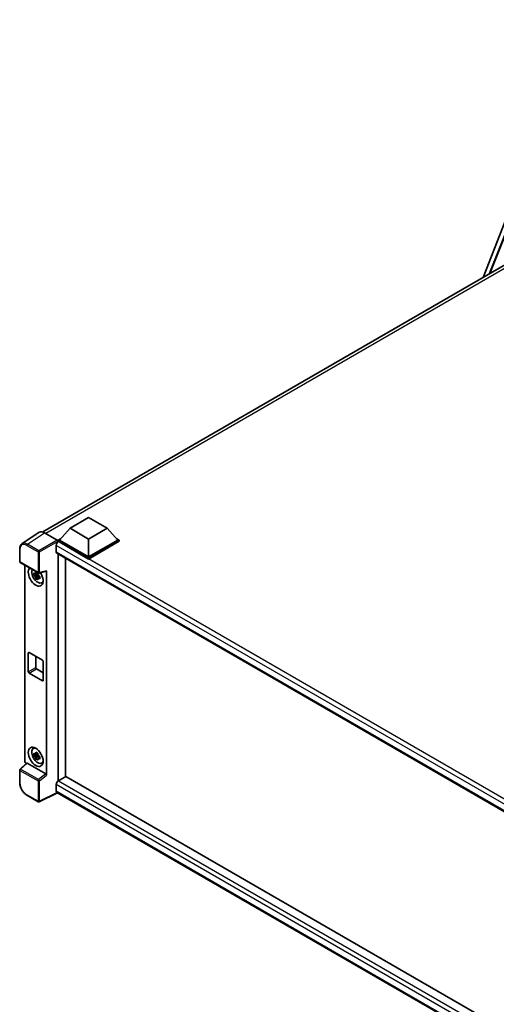
# Model space of a CAD drawing. Units: millimetres. Extents: x 87 to 12474, y 48 to 1734.
# Drawn here: x 1809 to 2019, y 342 to 774 of the extents above; entities that cross this region are included whole.
import ezdxf

# ---------------------------------------------------------------- set-up
doc = ezdxf.new("R2010")
doc.units = ezdxf.units.MM
doc.header["$LTSCALE"] = 6
doc.layers.add('Visible (ISO)', color=7, linetype='Continuous', lineweight=35)
doc.layers.add('Visible Narrow (ISO)', color=7, linetype='Continuous', lineweight=25)

msp = doc.modelspace()

# ---------------------------------------------------------------- linework, layer by layer
at = {"layer": 'Visible (ISO)'}
for p, q in [((2012.9985, 661.2762), (2056.8958, 774.415)), ((2015.5012, 662.7212), (2052.1591, 754.5523)), ((1819.5885, 549.6109), (2026.5758, 669.115)), ((1831.5851, 551.2131), (1839.744, 555.9237)), ((1839.744, 555.9237), (1847.9029, 551.2131)), ((1818.0361, 549.4347), (1810.4616, 544.4285)), ((1820.4217, 549.2547), (1825.972, 546.0502)), ((1831.5851, 551.2131), (1826.9508, 546.0126)), ((1839.744, 546.5025), (1831.5851, 551.2131)), ((1847.9029, 551.2131), (1839.744, 546.5025)), ((1847.9029, 551.2131), (1852.5372, 546.0126)), ((1826.2981, 546.0126), (1827.6425, 546.7888)), ((1826.2981, 545.4851), (1826.2981, 546.0126)), ((1839.744, 538.2497), (1826.2981, 546.0126)), ((1826.2981, 545.4853), (1826.2981, 545.2808)), ((1826.4613, 545.3909), (1826.2981, 545.4851)), ((1839.744, 537.7221), (1826.2981, 545.4851)), ((1839.744, 538.6265), (1826.9508, 546.0126)), ((1839.744, 546.5025), (1839.744, 538.6265)), ((1852.5372, 546.0126), (1839.744, 538.6265)), ((1853.1899, 546.0126), (1839.744, 538.2497)), ((1853.1899, 545.4851), (1839.744, 537.7221)), ((1851.8455, 546.7888), (1853.1899, 546.0126)), ((1853.1899, 545.4851), (1853.1899, 546.0126)), ((1809.4661, 536.5986), (1809.4661, 542.1867)), ((1825.4822, 543.6951), (1825.4822, 540.8687)), ((1825.769, 540.2349), (2043.6142, 414.4619)), ((1809.6969, 536.1989), (1817.6347, 531.616)), ((1826.2981, 539.9294), (1826.2981, 440.3454)), ((1829.5617, 442.2297), (1829.5617, 538.0452)), ((1839.744, 537.7221), (1839.744, 538.2497)), ((1811.783, 448.9227), (1811.783, 534.9945)), ((1817.4029, 531.6317), (1816.937, 531.3628)), ((1817.469, 531.3948), (1817.469, 531.5957)), ((1817.9785, 531.5682), (1821.0935, 532.3548)), ((1821.2318, 442.8848), (1821.2318, 532.5914)), ((1817.469, 530.9213), (1815.7164, 530.553)), ((1816.561, 529.0901), (1817.7563, 530.4238)), ((1816.937, 530.2825), (1817.6812, 530.7121)), ((1817.469, 530.9213), (1817.469, 531.0225)), ((1817.5974, 530.8472), (1817.469, 530.9213)), ((1817.7563, 530.4238), (1817.7563, 530.572)), ((1817.7563, 530.4238), (1817.8439, 530.3732)), ((1818.3385, 530.0113), (1817.8726, 529.7423)), ((1818.1663, 530.187), (1818.3403, 530.0866)), ((1819.0849, 527.2659), (1819.7255, 527.5494)), ((1813.2438, 488.2047), (1813.2438, 496.4953)), ((1813.5702, 496.6837), (1819.4446, 493.2921)), ((1816.5074, 494.9879), (1816.5074, 490.0889)), ((1819.771, 492.7268), (1819.771, 484.4362)), ((1816.8338, 489.5236), (1819.771, 487.8278)), ((1819.4446, 484.2478), (1813.5702, 487.6394)), ((1815.3985, 454.5135), (1815.9643, 454.9265)), ((1817.469, 451.784), (1815.7164, 451.4157)), ((1816.561, 449.9528), (1817.7563, 451.2864)), ((1817.4029, 452.4944), (1816.937, 452.2254)), ((1816.937, 451.1451), (1817.6812, 451.5748)), ((1817.469, 452.2575), (1817.469, 452.4584)), ((1817.469, 451.784), (1817.469, 451.8852)), ((1817.5974, 451.7099), (1817.469, 451.784)), ((1817.7563, 451.2864), (1817.7563, 451.4346)), ((1817.7563, 451.2864), (1817.8439, 451.2358)), ((1818.3385, 450.8739), (1817.8726, 450.605)), ((1818.1663, 451.0496), (1818.3403, 450.9492)), ((1809.4661, 439.5593), (1809.4661, 445.1474)), ((1812.5057, 448.1627), (1809.6141, 445.4861)), ((1820.9081, 443.4574), (1812.7594, 448.162)), ((1819.0849, 448.1285), (1819.7255, 448.412)), ((1829.7249, 442.3239), (1826.4613, 440.4396)), ((1829.7249, 442.3239), (2043.4965, 318.9028)), ((1825.4822, 438.7438), (1825.4822, 435.9175)), ((1826.2981, 440.3454), (1826.4613, 440.4396)), ((1826.2981, 440.3454), (1826.2981, 440.3296)), ((1817.6347, 431.1871), (1812.6323, 434.0753)), ((1826.0156, 435.1413), (1818.0717, 431.1739)), ((2040.5268, 311.2932), (1825.769, 435.2837))]:
    msp.add_line(p, q, dxfattribs=at)
for centre, start, end in [((1809.9276, 536.5986), 180, 240), ((1817.8655, 532.0157), 240, 284.173003), ((1809.9276, 445.1474), 132.789481, 180), ((1817.8655, 431.5868), 240, 296.538708)]:
    msp.add_arc(centre, 0.4615, start, end, dxfattribs=at)
for centre, major_axis, ratio, start_param, end_param in [((1820.4257, 545.4816), (-2.3105, 4.0019), 0.5766475, 5.49839613, 6.31804944), ((1826.4613, 544.2603), (-0.6923, -1.1991), 0.57735027, 3.92699082, 5.49778714), ((1825.9716, 545.6734), (-0.2308, 0.3997), 0.5780539, 3.9275998, 5.49717816), ((1826.4613, 541.434), (-0.6923, -1.1991), 0.57735027, 5.49778714, 6.28318531), ((1816.5074, 530.0344), (2.3077, -3.997), 0.57735027, 3.29297256, 7.94489041), ((1817.3559, 530.5243), (-1.8467, 3.1986), 0.57735027, 0.35706869, 3.53279276), ((1816.9587, 530.295), (-0.7225, 1.2514), 0.57735027, 5.97330265, 6.59306797), ((1820.9053, 532.7833), (-0.2248, 0.4143), 0.5718249, 2.9967698, 3.95327169), ((1816.9587, 530.295), (-0.7225, 1.2514), 0.57735027, 1.26091366, 1.88067899), ((1816.9587, 530.295), (0.7225, -1.2514), 0.57735027, 1.26091366, 1.88067899), ((1816.9587, 530.295), (0.7225, -1.2514), 0.57735027, 5.97330265, 6.59306797), ((1818.4655, 531.165), (2.3077, -3.997), 0.57735027, 5.62163033, 5.84503628), ((1813.5702, 496.3068), (-0.2308, 0.3997), 0.57735027, 5.49778714, 7.06858347), ((1819.4446, 492.9152), (0.2308, -0.3997), 0.57735027, 0.78539816, 2.35619449), ((1816.8338, 489.9005), (0.2308, -0.3997), 0.57735027, 3.92699082, 5.49778714), ((1813.5702, 488.0163), (-0.2308, 0.3997), 0.57735027, 0.78539816, 2.35619449), ((1819.4446, 484.6247), (0.2308, -0.3997), 0.57735027, 5.49778714, 7.06858347), ((1817.3559, 451.387), (-1.8467, 3.1986), 0.57735027, 5.8919852, 9.81597807), ((1818.4655, 452.0276), (2.3077, -3.997), 0.57735027, 3.57974168, 3.80314763), ((1816.9587, 451.1576), (-0.7225, 1.2514), 0.57735027, 5.97330265, 6.59306797), ((1816.9587, 451.1576), (-0.7225, 1.2514), 0.57735027, 1.26091366, 1.88067899), ((1816.9587, 451.1576), (0.7225, -1.2514), 0.57735027, 1.26091366, 1.88067899), ((1816.9587, 451.1576), (0.7225, -1.2514), 0.57735027, 5.97330265, 6.59306797), ((1812.4361, 448.5465), (-0.4615, 0.7994), 0.5780539, 0.78600715, 2.07195873), ((1812.7623, 447.7713), (0.2248, -0.4143), 0.5718249, 2.39113693, 3.28641551), ((1818.4655, 452.0276), (2.3077, -3.997), 0.57735027, 5.62163033, 5.84503628), ((1820.9053, 443.07), (0.2224, -0.4109), 0.58179756, 0.82141755, 2.38355232), ((1826.4613, 439.3091), (-0.6923, -1.1991), 0.57735027, 3.92699082, 5.49778714), ((1826.4613, 436.4828), (-0.6923, -1.1991), 0.57735027, 5.49778714, 6.28318531)]:
    msp.add_ellipse(centre, major_axis=major_axis, ratio=ratio, start_param=start_param, end_param=end_param, dxfattribs=at)
msp.add_ellipse((1816.5074, 450.8971), major_axis=(2.3077, -3.997), ratio=0.57735027, dxfattribs=at)
for points, knots in [([(1809.4661, 542.1867), (1809.4661, 542.3764), (1809.4784, 542.5611), (1809.5289, 542.9177), (1809.5671, 543.0895), (1809.6707, 543.4165), (1809.7363, 543.5718), (1809.8959, 543.861), (1809.99, 543.9949), (1810.2061, 544.2346), (1810.3281, 544.3403), (1810.4616, 544.4285)], [-0.784789176, -0.784789176, -0.784789176, -0.784789176, -0.634804167, -0.634804167, -0.484819157, -0.484819157, -0.334834148, -0.334834148, -0.184849139, -0.184849139, -0.03486413, -0.03486413, -0.03486413, -0.03486413]), ([(1815.7164, 530.553), (1815.7014, 530.7359), (1815.6944, 530.918), (1815.6944, 531.2591), (1815.7014, 531.4441), (1815.7164, 531.6333)], [4.331071921, 4.331071921, 4.331071921, 4.331071921, 4.398975087, 4.398975087, 4.466878254, 4.466878254, 4.466878254, 4.466878254]), ([(1815.7164, 531.6333), (1815.7982, 531.5632), (1815.8814, 531.4942), (1815.9939, 531.404), (1816.022, 531.3817), (1816.0502, 531.3596)], [4.4863158772, 4.4863158772, 4.4863158772, 4.4863158772, 4.5307133937, 4.5307133937, 4.5453911286, 4.5453911286, 4.5453911286, 4.5453911286]), ([(1816.4909, 531.614), (1816.4959, 531.6554), (1816.5012, 531.6969), (1816.5231, 531.8647), (1816.5412, 531.9922), (1816.561, 532.121)], [4.8174915459, 4.8174915459, 4.8174915459, 4.8174915459, 4.8321692807, 4.8321692807, 4.8765667973, 4.8765667973, 4.8765667973, 4.8765667973]), ([(1816.561, 532.121), (1816.7119, 532.0275), (1816.866, 531.9356), (1817.1615, 531.765), (1817.3252, 531.6734), (1817.4966, 531.5808)], [4.331071921, 4.331071921, 4.331071921, 4.331071921, 4.398975087, 4.398975087, 4.466878254, 4.466878254, 4.466878254, 4.466878254]), ([(1817.4966, 531.5808), (1817.4768, 531.4521), (1817.4586, 531.3246), (1817.4368, 531.1568), (1817.4315, 531.1152), (1817.4264, 531.0739)], [4.4863158772, 4.4863158772, 4.4863158772, 4.4863158772, 4.5307133937, 4.5307133937, 4.5453911286, 4.5453911286, 4.5453911286, 4.5453911286]), ([(1816.0502, 530.2793), (1816.022, 530.3015), (1815.9939, 530.3237), (1815.8814, 530.4139), (1815.7982, 530.483), (1815.7164, 530.553)], [4.8174915459, 4.8174915459, 4.8174915459, 4.8174915459, 4.8321692807, 4.8321692807, 4.8765667973, 4.8765667973, 4.8765667973, 4.8765667973]), ([(1816.561, 529.0901), (1816.5412, 529.196), (1816.5231, 529.3026), (1816.5012, 529.4451), (1816.4959, 529.4806), (1816.4909, 529.5161)], [4.4863158772, 4.4863158772, 4.4863158772, 4.4863158772, 4.5307133937, 4.5307133937, 4.5453911286, 4.5453911286, 4.5453911286, 4.5453911286]), ([(1817.4966, 528.55), (1817.3252, 528.6315), (1817.1615, 528.718), (1816.866, 528.8886), (1816.7119, 528.9857), (1816.561, 529.0901)], [4.331071921, 4.331071921, 4.331071921, 4.331071921, 4.398975087, 4.398975087, 4.466878254, 4.466878254, 4.466878254, 4.466878254]), ([(1817.4264, 528.9759), (1817.4315, 528.9404), (1817.4368, 528.9049), (1817.4586, 528.7624), (1817.4768, 528.6558), (1817.4966, 528.55)], [4.8174915459, 4.8174915459, 4.8174915459, 4.8174915459, 4.8321692807, 4.8321692807, 4.8765667973, 4.8765667973, 4.8765667973, 4.8765667973]), ([(1817.8671, 530.3106), (1817.9055, 530.2943), (1817.944, 530.2781), (1818.1003, 530.2132), (1818.2198, 530.1651), (1818.3412, 530.1179)], [4.8174915459, 4.8174915459, 4.8174915459, 4.8174915459, 4.8321692807, 4.8321692807, 4.8765667973, 4.8765667973, 4.8765667973, 4.8765667973]), ([(1818.3412, 529.0376), (1818.2198, 529.0848), (1818.1003, 529.1329), (1817.944, 529.1978), (1817.9055, 529.214), (1817.8671, 529.2303)], [4.4863158772, 4.4863158772, 4.4863158772, 4.4863158772, 4.5307133937, 4.5307133937, 4.5453911286, 4.5453911286, 4.5453911286, 4.5453911286]), ([(1818.3412, 530.1179), (1818.3357, 529.9232), (1818.3332, 529.7356), (1818.3332, 529.3945), (1818.3357, 529.2149), (1818.3412, 529.0376)], [4.331071921, 4.331071921, 4.331071921, 4.331071921, 4.398975087, 4.398975087, 4.466878254, 4.466878254, 4.466878254, 4.466878254]), ([(1815.7164, 451.4157), (1815.7014, 451.5985), (1815.6944, 451.7806), (1815.6944, 452.1218), (1815.7014, 452.3068), (1815.7164, 452.496)], [4.331071921, 4.331071921, 4.331071921, 4.331071921, 4.398975087, 4.398975087, 4.466878254, 4.466878254, 4.466878254, 4.466878254]), ([(1815.7164, 452.496), (1815.7982, 452.4259), (1815.8814, 452.3569), (1815.9939, 452.2667), (1816.022, 452.2444), (1816.0502, 452.2222)], [4.4863158772, 4.4863158772, 4.4863158772, 4.4863158772, 4.5307133937, 4.5307133937, 4.5453911286, 4.5453911286, 4.5453911286, 4.5453911286]), ([(1816.0502, 451.142), (1816.022, 451.1641), (1815.9939, 451.1864), (1815.8814, 451.2766), (1815.7982, 451.3456), (1815.7164, 451.4157)], [4.8174915459, 4.8174915459, 4.8174915459, 4.8174915459, 4.8321692807, 4.8321692807, 4.8765667973, 4.8765667973, 4.8765667973, 4.8765667973]), ([(1816.4909, 452.4767), (1816.4959, 452.518), (1816.5012, 452.5596), (1816.5231, 452.7273), (1816.5412, 452.8549), (1816.561, 452.9836)], [4.8174915459, 4.8174915459, 4.8174915459, 4.8174915459, 4.8321692807, 4.8321692807, 4.8765667973, 4.8765667973, 4.8765667973, 4.8765667973]), ([(1816.561, 449.9528), (1816.5412, 450.0586), (1816.5231, 450.1652), (1816.5012, 450.3077), (1816.4959, 450.3432), (1816.4909, 450.3787)], [4.4863158772, 4.4863158772, 4.4863158772, 4.4863158772, 4.5307133937, 4.5307133937, 4.5453911286, 4.5453911286, 4.5453911286, 4.5453911286]), ([(1816.561, 452.9836), (1816.7119, 452.8902), (1816.866, 452.7982), (1817.1615, 452.6276), (1817.3252, 452.5361), (1817.4966, 452.4434)], [4.331071921, 4.331071921, 4.331071921, 4.331071921, 4.398975087, 4.398975087, 4.466878254, 4.466878254, 4.466878254, 4.466878254]), ([(1817.4966, 449.4126), (1817.3252, 449.4942), (1817.1615, 449.5806), (1816.866, 449.7512), (1816.7119, 449.8483), (1816.561, 449.9528)], [4.331071921, 4.331071921, 4.331071921, 4.331071921, 4.398975087, 4.398975087, 4.466878254, 4.466878254, 4.466878254, 4.466878254]), ([(1817.4966, 452.4434), (1817.4768, 452.3147), (1817.4586, 452.1872), (1817.4368, 452.0194), (1817.4315, 451.9779), (1817.4264, 451.9365)], [4.4863158772, 4.4863158772, 4.4863158772, 4.4863158772, 4.5307133937, 4.5307133937, 4.5453911286, 4.5453911286, 4.5453911286, 4.5453911286]), ([(1817.4264, 449.8386), (1817.4315, 449.803), (1817.4368, 449.7676), (1817.4586, 449.625), (1817.4768, 449.5185), (1817.4966, 449.4126)], [4.8174915459, 4.8174915459, 4.8174915459, 4.8174915459, 4.8321692807, 4.8321692807, 4.8765667973, 4.8765667973, 4.8765667973, 4.8765667973]), ([(1817.8671, 451.1733), (1817.9055, 451.157), (1817.944, 451.1407), (1818.1003, 451.0758), (1818.2198, 451.0278), (1818.3412, 450.9805)], [4.8174915459, 4.8174915459, 4.8174915459, 4.8174915459, 4.8321692807, 4.8321692807, 4.8765667973, 4.8765667973, 4.8765667973, 4.8765667973]), ([(1818.3412, 449.9003), (1818.2198, 449.9475), (1818.1003, 449.9955), (1817.944, 450.0605), (1817.9055, 450.0767), (1817.8671, 450.093)], [4.4863158772, 4.4863158772, 4.4863158772, 4.4863158772, 4.5307133937, 4.5307133937, 4.5453911286, 4.5453911286, 4.5453911286, 4.5453911286]), ([(1818.3412, 450.9805), (1818.3357, 450.7858), (1818.3332, 450.5983), (1818.3332, 450.2571), (1818.3357, 450.0776), (1818.3412, 449.9003)], [4.331071921, 4.331071921, 4.331071921, 4.331071921, 4.398975087, 4.398975087, 4.466878254, 4.466878254, 4.466878254, 4.466878254]), ([(1812.6323, 434.0753), (1812.4604, 434.1745), (1812.2907, 434.2881), (1811.9581, 434.5409), (1811.7953, 434.6801), (1811.4795, 434.9808), (1811.3265, 435.1424), (1811.0332, 435.4843), (1810.8929, 435.6646), (1810.6279, 436.0399), (1810.5031, 436.2349), (1810.2718, 436.6355), (1810.1653, 436.8411), (1809.9728, 437.2583), (1809.8868, 437.4699), (1809.7374, 437.8949), (1809.6739, 438.1082), (1809.5714, 438.532), (1809.5322, 438.7426), (1809.4796, 439.157), (1809.4661, 439.3608), (1809.4661, 439.5593)], [-0.78478918, -0.78478918, -0.78478918, -0.78478918, -0.62783134, -0.62783134, -0.47087351, -0.47087351, -0.31391567, -0.31391567, -0.15695784, -0.15695784, 0, 0, 0.15695784, 0.15695784, 0.31391567, 0.31391567, 0.47087351, 0.47087351, 0.62783134, 0.62783134, 0.78478918, 0.78478918, 0.78478918, 0.78478918])]:
    msp.add_open_spline(points, degree=3, knots=knots, dxfattribs=at)
for points, weights in [([(1816.4909, 531.614), (1816.7854, 531.4752), (1816.937, 531.3628)], [1.03074466748, 1.22656475141, 1.35956394726]), ([(1816.937, 531.3628), (1816.6122, 531.3752), (1816.0502, 531.3596)], [1.35956394726, 1.22656475141, 1.03074466748]), ([(1816.0502, 530.2793), (1816.6122, 530.2949), (1816.937, 530.2825)], [1.03074466748, 1.22656475141, 1.35956394726]), ([(1816.937, 530.2825), (1816.7854, 529.995), (1816.4909, 529.5161)], [1.35956394726, 1.22656475141, 1.03074466748]), ([(1817.4264, 528.9759), (1817.7209, 529.4548), (1817.8726, 529.7423)], [1.03074466748, 1.22656475141, 1.35956394726]), ([(1817.8726, 529.7423), (1817.8941, 529.5548), (1817.8671, 529.2303)], [1.35956394726, 1.22656475141, 1.03074466748]), ([(1816.937, 452.2254), (1816.6122, 452.2378), (1816.0502, 452.2222)], [1.35956394726, 1.22656475141, 1.03074466748]), ([(1816.0502, 451.142), (1816.6122, 451.1576), (1816.937, 451.1451)], [1.03074466748, 1.22656475141, 1.35956394726]), ([(1816.4909, 452.4767), (1816.7854, 452.3378), (1816.937, 452.2254)], [1.03074466748, 1.22656475141, 1.35956394726]), ([(1816.937, 451.1451), (1816.7854, 450.8576), (1816.4909, 450.3787)], [1.35956394726, 1.22656475141, 1.03074466748]), ([(1817.4264, 449.8386), (1817.7209, 450.3175), (1817.8726, 450.605)], [1.03074466748, 1.22656475141, 1.35956394726]), ([(1817.8726, 450.605), (1817.8941, 450.4174), (1817.8671, 450.093)], [1.35956394726, 1.22656475141, 1.03074466748])]:
    msp.add_rational_spline(points, weights, degree=2, dxfattribs=at)
at = {"layer": 'Visible Narrow (ISO)'}
for p, q in [((2015.9439, 662.9767), (2052.4017, 754.3067)), ((2028.0823, 668.58), (1820.9132, 548.9709)), ((1812.8517, 544.2515), (1820.4217, 549.2547)), ((1825.972, 546.0502), (1817.8541, 541.3634)), ((1818.1802, 540.7984), (1826.2981, 545.4853)), ((2048.0577, 417.4521), (1826.4613, 545.3909)), ((1809.6013, 536.4102), (1809.6013, 541.9983)), ((1812.5367, 543.693), (1817.5391, 540.8049)), ((1817.8541, 541.3634), (1812.8517, 544.2515)), ((1817.5391, 540.8049), (1817.5391, 531.8273)), ((1818.1802, 531.8208), (1818.1802, 540.7984)), ((2046.2748, 416.2204), (1825.4822, 543.6951)), ((1825.4822, 540.8687), (2043.9923, 414.7119)), ((1817.5391, 531.8273), (1809.6013, 536.4102)), ((1821.2318, 532.5914), (1818.1802, 531.8208)), ((1813.2438, 496.4953), (1813.5702, 496.6837)), ((1813.2438, 488.2047), (1816.5074, 490.0889)), ((1813.5702, 487.6394), (1816.8338, 489.5236)), ((1819.4446, 484.2478), (1819.771, 484.4362)), ((1809.8466, 445.4657), (1812.7594, 448.162)), ((1817.7845, 440.8828), (1809.8466, 445.4657)), ((1809.6013, 439.3709), (1809.6013, 444.959)), ((1809.6013, 444.959), (1817.5391, 440.3761)), ((1820.9081, 443.4574), (1817.7845, 440.8828)), ((1818.1802, 440.3696), (1821.2318, 442.8848)), ((1817.5391, 440.3761), (1817.5391, 431.3984)), ((1818.1802, 431.3919), (1818.1802, 440.3696)), ((2042.2844, 313.573), (1825.4822, 438.7438)), ((1826.4613, 440.4396), (2043.4965, 315.1343)), ((1817.5391, 431.3984), (1812.5367, 434.2866)), ((1825.8634, 435.2291), (1818.1802, 431.3919)), ((1825.4822, 435.9175), (2040.5271, 311.7613))]:
    msp.add_line(p, q, dxfattribs=at)
for centre, major_axis, ratio, start_param, end_param in [((1812.5403, 540.2973), (-2.0795, 3.6017), 0.5766475, 5.49839613, 7.06797448), ((1812.8666, 540.4857), (-2.3341, 3.987), 0.57677384, 5.49491862, 6.31457193), ((1809.9276, 542.1867), (-0.4615, 0), 0.57735027, 0, 0.78539816), ((1812.8631, 543.8815), (0.2308, 0.3997), 0.57735027, 0.82030475, 2.35619449), ((1817.8655, 540.9933), (0.2308, 0.3997), 0.57735027, 0.82030475, 2.35619449), ((1817.8655, 540.9933), (-0.4615, 0), 0.57735027, 0.78539816, 2.32128791), ((1817.8655, 540.9933), (-0.2308, 0.3997), 0.53637355, 3.9275998, 5.49717816), ((1809.9276, 536.5986), (-0.4615, 0), 0.57735027, 0, 0.78539816), ((1809.9276, 536.5986), (-0.2308, -0.3997), 0.57735027, 5.49778714, 6.28318531), ((1817.8655, 532.0157), (0.4615, 0), 0.57735027, 3.92699082, 5.46288056), ((1817.8655, 532.0157), (-0.2308, -0.3997), 0.57735027, 5.49778714, 6.28318531), ((1817.8655, 532.0157), (0.113, -0.4475), 0.68265399, 0, 0.9565019), ((1809.9276, 445.1474), (-0.4615, 0), 0.57735027, 0, 0.78539816), ((1809.9276, 445.1474), (-0.2308, -0.3997), 0.57735027, 4.17779463, 5.49778714), ((1809.9276, 445.1474), (-0.3135, 0.3387), 0.43528024, 5.38790672, 6.28318531), ((1817.8655, 440.5645), (0.2308, 0.3997), 0.57735027, 1.03620198, 2.35619449), ((1817.8655, 440.5645), (-0.2936, 0.3562), 0.39624112, 3.84968252, 5.41181729), ((1809.9276, 439.5593), (-0.4615, 0), 0.57735027, 0, 0.78539816), ((1812.5403, 437.6782), (-2.0769, 3.5973), 0.5780539, 0.78600715, 2.3555855), ((1817.8655, 440.5645), (-0.4615, 0), 0.57735027, 0.78539816, 2.32128791), ((1812.8631, 434.475), (-0.2308, -0.3997), 0.57735027, 5.49778714, 6.28318531), ((1817.8655, 431.5868), (-0.2308, -0.3997), 0.57735027, 5.49778714, 6.28318531), ((1817.8655, 431.5868), (0.4615, 0), 0.57735027, 3.92699082, 5.46288056), ((1817.8655, 431.5868), (0.2062, -0.4129), 0.5766475, 0, 0.81965331)]:
    msp.add_ellipse(centre, major_axis=major_axis, ratio=ratio, start_param=start_param, end_param=end_param, dxfattribs=at)

doc.saveas('drawing.dxf')
